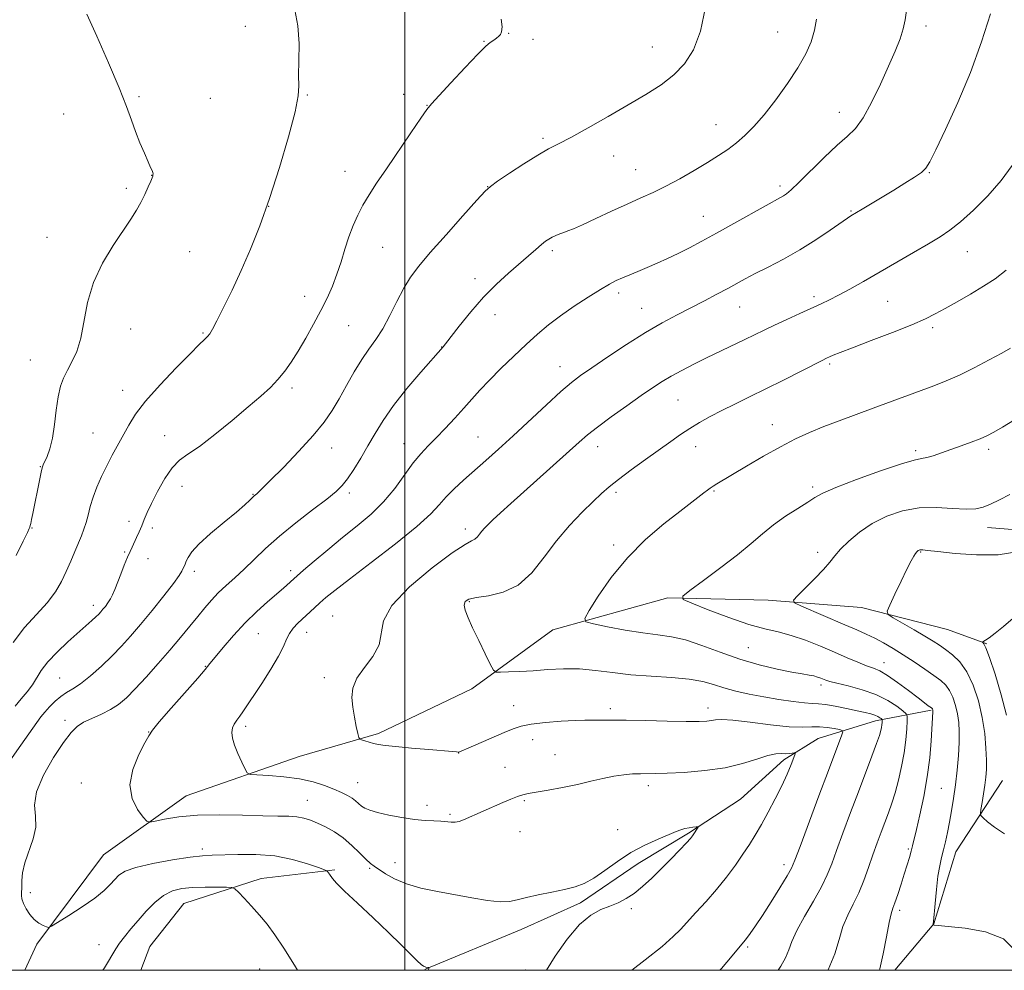
# Model space of a CAD drawing. Extents: x 2152300 to 2155200, y 364800 to 367700.
# Drawn here: x 2153895 to 2154163, y 365000 to 365259 of the extents above; entities that cross this region are included whole.
import ezdxf

# ---------------------------------------------------------------- set-up
doc = ezdxf.new("R2010")
doc.units = 0
doc.header["$MEASUREMENT"] = 0
for name, color, linetype, lineweight in [('32000', 7, 'Continuous', 0), ('DTM HARD BREAKLINE', 7, 'Continuous', 0), ('DTM SPOT ELEVATION', 2, 'Continuous', 13), ('INDEX CONTOUR', 41, 'Continuous', 13), ('INTERMEDIATE CONTOUR', 44, 'Continuous', 0)]:
    doc.layers.add(name, color=color, linetype=linetype, lineweight=lineweight)

msp = doc.modelspace()

# ---------------------------------------------------------------- linework, layer by layer
at = {"layer": '32000', "flags": 128}
for points in [[(2152500, 365000), (2155000, 365000), (2155000, 367500), (2152500, 367500), (2152500, 365000)], [(2154000, 365000), (2154000, 367500)]]:
    msp.add_lwpolyline(points, dxfattribs=at)
at = {"layer": 'DTM HARD BREAKLINE'}
for points in [[(2154158.5, 365120.48, 1081.39), (2154176.56, 365118.96, 1080.22), (2154199.03, 365121.81, 1078.64), (2154223.46, 365129.06, 1076.89), (2154272.34, 365149.41, 1072.71), (2154302.66, 365164.45, 1070.7), (2154332.97, 365177.53, 1068.75), (2154351.54, 365185.77, 1068.53), (2154374.56, 365207.67, 1068.96), (2154392.67, 365222.26, 1067.05), (2154420.05, 365234.37, 1064.46), (2154438.61, 365238.22, 1063.62), (2154460.58, 365240.59, 1061.61), (2154482.59, 365251.26, 1059.49), (2154507.53, 365266.81, 1057.27), (2154530.51, 365276.99, 1055.68), (2154557.38, 365283.25, 1053.94), (2154577.9, 365287.58, 1052.14), (2154617.96, 365296.73, 1049.87), (2154643.87, 365306.9, 1048.7), (2154662.44, 365314.16, 1047.12)], [(2153896.679, 365000, 1096.8), (2153899.86, 365007.1, 1096.25), (2153918, 365031.45, 1094.88), (2153940.51, 365047.49, 1093.24), (2153971.3, 365058.14, 1090.96), (2153992.8, 365064.41, 1089.69), (2154018.22, 365076.54, 1088.53), (2154040.24, 365092.58, 1086.63), (2154071.51, 365101.27, 1084.19), (2154098.85, 365100.69, 1082.5), (2154124.23, 365098.66, 1080.49), (2154147.64, 365092.73, 1078.75), (2154158.37, 365088.79, 1077.9)], [(2154005.131, 365000, 1096.087), (2154005.78, 365000.42, 1096.04), (2154031.68, 365011.08, 1094.61), (2154047.82, 365018.35, 1094.3), (2154063.47, 365029.04, 1094.51), (2154077.17, 365037.3, 1094.19), (2154091.36, 365046.53, 1093.19), (2154103.11, 365057.23, 1092.44), (2154112.4, 365063.06, 1091.18), (2154128.04, 365067.89, 1088.53), (2154143.18, 365070.77, 1084.14)], [(2154133.26, 365000, 1083.396), (2154143.95, 365012.67, 1081.97), (2154149.87, 365032.18, 1081.23), (2154162.62, 365051.67, 1078.85)], [(2153928.19, 365000, 1099.237), (2153930.61, 365006.52, 1099.16), (2153939.93, 365018.2, 1099.06), (2153960.94, 365024.97, 1097.42), (2153980.96, 365027.35, 1095.83)]]:
    msp.add_polyline3d(points, dxfattribs=at)
at = {"layer": 'DTM SPOT ELEVATION'}
for p in [(2153956.59, 365256.76, 1102.46), (2154141.8, 365256.87, 1093.54), (2154028.23, 365254.81, 1099.96), (2154101.46, 365255.23, 1096.88), (2154021.56, 365252.72, 1100.06), (2154034.87, 365253.24, 1099.73), (2154067.36, 365251.14, 1098.76), (2153927.71, 365237.65, 1103.84), (2153973.52, 365238.09, 1101.91), (2153999.68, 365238.22, 1100.57), (2153947.14, 365237.18, 1103.32), (2154006.02, 365235.29, 1100.04), (2153907.22, 365232.9, 1104.71), (2154118.19, 365233.37, 1094.68), (2154084.67, 365230.03, 1096.77), (2154037.57, 365226.33, 1098.27), (2154056.85, 365221.52, 1097.27), (2153931.14, 365216.21, 1104.02), (2153983.75, 365217.35, 1100.69), (2154062.78, 365217.74, 1096.83), (2154142.66, 365217, 1091.9), (2154102.1, 365213.36, 1094.37), (2153924.28, 365212.69, 1104.27), (2154022.55, 365213.18, 1098.03), (2153962.94, 365207.83, 1102), (2154121.4, 365206.53, 1092.13), (2154081.21, 365205.07, 1094.8), (2153902.68, 365199.36, 1104.73), (2153941.46, 365195.47, 1103.12), (2153994.01, 365196.62, 1099.14), (2154040.1, 365195.71, 1095.69), (2154153.05, 365195.47, 1089.17), (2154019.13, 365188.15, 1096.49), (2154058.19, 365184.24, 1093.62), (2153972.74, 365183.36, 1100.63), (2154111.29, 365183.22, 1090.36), (2154131.32, 365181.95, 1089.07), (2154064.4, 365180.03, 1092.84), (2154091.06, 365180.38, 1091.18), (2154024.53, 365178.36, 1095.36), (2153925.46, 365174.41, 1103.22), (2153945.11, 365173.36, 1102.15), (2153984.72, 365175.37, 1099.11), (2154143.62, 365174.84, 1087.68), (2154010.07, 365169.53, 1096.03), (2153898.17, 365166.02, 1104.85), (2154042.25, 365164.15, 1092.73), (2154115.61, 365164.89, 1087.74), (2153923.22, 365157.75, 1102.65), (2153969.31, 365158.41, 1099.64), (2154074.3, 365155.1, 1089.03), (2154100.01, 365148.42, 1086.71), (2153915.15, 365146.12, 1102.87), (2153934.68, 365145.41, 1100.86), (2154019.93, 365145.04, 1092.94), (2153980.12, 365142.04, 1097.32), (2153999.79, 365143.27, 1094.73), (2154052.47, 365142.41, 1089.36), (2154079.08, 365142.46, 1087.34), (2154138.94, 365141.35, 1084.33), (2154158.87, 365141.67, 1083.62), (2153900.84, 365137.02, 1104.07), (2153939.42, 365131.68, 1099.14), (2154084.12, 365130.34, 1085.85), (2154110.96, 365131.5, 1084.35), (2153958.73, 365129.45, 1098.08), (2153984.88, 365129.81, 1095.64), (2154057.49, 365130.02, 1087.66), (2153898.55, 365120.31, 1103.93), (2153924.98, 365122.08, 1100.49), (2153931.28, 365120.33, 1099.64), (2154016.48, 365120.04, 1090.44), (2154056.81, 365115.7, 1086.41), (2153923.83, 365113.75, 1100.16), (2153930.13, 365111.99, 1099.28), (2154112.33, 365113.67, 1082.47), (2154140.36, 365113.78, 1079.89), (2153942.75, 365108.56, 1097.59), (2153968.97, 365108.68, 1094.45), (2153915.27, 365099.25, 1100.51), (2154017.52, 365100.24, 1087.83), (2153980.38, 365096.37, 1090.95), (2153960.18, 365091.61, 1093.06), (2153973.28, 365091.89, 1091.29), (2154093.49, 365087.73, 1084.99), (2153945.78, 365082.71, 1094.08), (2154130.38, 365083.68, 1083.29), (2153906.07, 365079.52, 1098.95), (2153978.09, 365079.61, 1090.32), (2154113.17, 365077.61, 1086.43), (2154029.58, 365071.96, 1089.14), (2154055.92, 365071.2, 1089.58), (2154082.44, 365071.31, 1089.47), (2153907.56, 365068.01, 1096.43), (2153956.71, 365066.39, 1091.63), (2153930.28, 365064.79, 1094.03), (2154034.81, 365062.72, 1090.76), (2154014.66, 365059.12, 1090.02), (2154040.87, 365058.63, 1091.19), (2154027.22, 365055.18, 1091.33), (2153912.04, 365050.95, 1094.45), (2153987.19, 365051.06, 1091.16), (2154066.26, 365050.24, 1092.45), (2154145.97, 365049.51, 1082.98), (2153973.47, 365046.2, 1093.18), (2154006.04, 365044.91, 1091.46), (2154032.48, 365046.12, 1092.15), (2154012.33, 365042.38, 1091.78), (2154031.29, 365037.75, 1092.74), (2154057.92, 365038.24, 1093.22), (2153944.91, 365032.99, 1095.61), (2154136.99, 365033.02, 1084.22), (2153997.34, 365029.32, 1093.44), (2154103.16, 365028.73, 1090.49), (2153990.42, 365027.74, 1094.18), (2153898.09, 365021.11, 1095.67), (2154061.61, 365016.76, 1093.8), (2154134.62, 365016.3, 1083.63), (2153916.79, 365006.99, 1097.35), (2154093.31, 365006.31, 1089.77), (2153960.52, 365000.33, 1098.84), (2154032.76, 365000.06, 1094.63)]:
    msp.add_point(p, dxfattribs=at)
at = {"layer": 'INDEX CONTOUR'}
for points in [[(2153894.029, 365071.886, 1100), (2153895.666, 365073.808, 1100), (2153897.287, 365075.734, 1100), (2153898.715, 365077.641, 1100), (2153901.114, 365081.56, 1100), (2153902.871, 365083.874, 1100), (2153905.424, 365086.558, 1100), (2153908.375, 365089.33, 1100), (2153914.868, 365095.14, 1100), (2153915.96, 365096.148, 1100), (2153916.726, 365096.899, 1100), (2153917.315, 365097.533, 1100), (2153917.88, 365098.195, 1100), (2153918.533, 365098.998, 1100), (2153919.233, 365099.941, 1100), (2153919.9, 365100.996, 1100), (2153920.487, 365102.163, 1100), (2153921.079, 365103.577, 1100), (2153922.707, 365107.718, 1100), (2153923.689, 365110.173, 1100), (2153924.576, 365112.338, 1100), (2153925.248, 365113.906, 1100), (2153925.792, 365115.098, 1100), (2153927.013, 365117.681, 1100), (2153927.747, 365119.284, 1100), (2153928.465, 365120.937, 1100), (2153929.137, 365122.582, 1100), (2153929.937, 365124.481, 1100), (2153931.091, 365126.979, 1100), (2153932.744, 365130.242, 1100), (2153934.72, 365133.725, 1100), (2153936.757, 365136.703, 1100), (2153938.727, 365138.718, 1100), (2153941.007, 365140.363, 1100), (2153944.104, 365142.502, 1100), (2153948.302, 365145.724, 1100), (2153953.003, 365149.548, 1100), (2153957.387, 365153.219, 1100), (2153960.823, 365156.172, 1100), (2153963.426, 365158.557, 1100), (2153965.5, 365160.712, 1100), (2153967.327, 365162.945, 1100), (2153969.092, 365165.457, 1100), (2153970.962, 365168.422, 1100), (2153973.041, 365171.927, 1100), (2153975.183, 365175.714, 1100), (2153977.185, 365179.44, 1100), (2153978.887, 365182.854, 1100), (2153980.317, 365186.075, 1100), (2153981.551, 365189.318, 1100), (2153982.662, 365192.727, 1100), (2153983.718, 365196.186, 1100), (2153984.787, 365199.508, 1100), (2153985.931, 365202.558, 1100), (2153987.197, 365205.394, 1100), (2153988.625, 365208.124, 1100), (2153990.284, 365210.902, 1100), (2153992.341, 365214.068, 1100), (2153994.987, 365218.008, 1100), (2154001.614, 365227.814, 1100), (2154004.324, 365231.793, 1100), (2154005.969, 365234.125, 1100), (2154007.27, 365235.71, 1100), (2154012.511, 365241.388, 1100), (2154016.402, 365245.576, 1100), (2154019.85, 365249.207, 1100), (2154022.057, 365251.384, 1100), (2154023.254, 365252.4, 1100), (2154024.491, 365253.211, 1100), (2154025.023, 365253.601, 1100), (2154025.53, 365254.014, 1100), (2154025.997, 365254.501, 1100), (2154026.338, 365255.289, 1100), (2154026.445, 365256.654, 1100), (2154026.256, 365258.744, 1100)], [(2154085.716, 365000, 1090), (2154086.172, 365000.49, 1090), (2154087.594, 365002.17, 1090), (2154092.264, 365007.767, 1090), (2154092.973, 365008.678, 1090), (2154093.979, 365010.051, 1090), (2154095.392, 365012.086, 1090), (2154097.284, 365014.942, 1090), (2154099.632, 365018.616, 1090), (2154102.032, 365022.457, 1090), (2154103.981, 365025.651, 1090), (2154105.181, 365027.771, 1090), (2154106.131, 365029.943, 1090), (2154107.532, 365033.678, 1090), (2154112.651, 365047.434, 1090), (2154115.241, 365054.357, 1090), (2154118.898, 365064.003, 1090), (2154119.184, 365064.862, 1090), (2154119.013, 365065.238, 1090), (2154118.235, 365065.455, 1090), (2154116.781, 365065.755, 1090), (2154114.875, 365066.066, 1090), (2154112.821, 365066.235, 1090), (2154110.764, 365066.182, 1090), (2154108.228, 365066.098, 1090), (2154104.583, 365066.247, 1090), (2154099.514, 365066.796, 1090), (2154093.975, 365067.514, 1090), (2154089.237, 365068.079, 1090), (2154086.233, 365068.25, 1090), (2154084.546, 365068.132, 1090), (2154083.422, 365067.913, 1090), (2154082.132, 365067.752, 1090), (2154080.047, 365067.679, 1090), (2154076.566, 365067.694, 1090), (2154071.401, 365067.787, 1090), (2154065.523, 365067.909, 1090), (2154060.215, 365068.002, 1090), (2154056.456, 365068.026, 1090), (2154052.303, 365068, 1090), (2154050.812, 365068.023, 1090), (2154048.998, 365068.029, 1090), (2154046.329, 365067.95, 1090), (2154042.517, 365067.734, 1090), (2154038.239, 365067.394, 1090), (2154034.414, 365066.962, 1090), (2154031.67, 365066.439, 1090), (2154029.472, 365065.717, 1090), (2154026.995, 365064.658, 1090), (2154017.226, 365060.395, 1090), (2154015.555, 365059.685, 1090), (2154014.834, 365059.417, 1090), (2154014.528, 365059.378, 1090), (2154014.093, 365059.399, 1090), (2154012.955, 365059.485, 1090), (2154006.522, 365060.025, 1090), (2154001.814, 365060.439, 1090), (2153997.571, 365060.836, 1090), (2153994.675, 365061.151, 1090), (2153992.847, 365061.423, 1090), (2153991.523, 365061.709, 1090), (2153990.259, 365062.049, 1090), (2153989.103, 365062.392, 1090), (2153988.229, 365062.665, 1090), (2153987.74, 365062.872, 1090), (2153987.479, 365063.317, 1090), (2153987.22, 365064.381, 1090), (2153986.801, 365066.316, 1090), (2153986.296, 365068.851, 1090), (2153985.844, 365071.583, 1090), (2153985.61, 365074.204, 1090), (2153985.881, 365076.776, 1090), (2153986.975, 365079.453, 1090), (2153989.011, 365082.349, 1090), (2153991.307, 365085.398, 1090), (2153992.982, 365088.492, 1090), (2153994.195, 365095.061, 1090), (2153996.441, 365099.247, 1090), (2154001.281, 365104.319, 1090), (2154007.403, 365109.443, 1090), (2154012.922, 365113.538, 1090), (2154016.4, 365115.836, 1090), (2154018.185, 365116.821, 1090), (2154019.072, 365117.291, 1090), (2154019.735, 365117.889, 1090), (2154020.346, 365118.651, 1090), (2154020.955, 365119.459, 1090), (2154021.638, 365120.253, 1090), (2154022.578, 365121.202, 1090), (2154023.985, 365122.533, 1090), (2154026.04, 365124.44, 1090), (2154028.819, 365126.982, 1090), (2154032.366, 365130.186, 1090), (2154047.441, 365143.647, 1090), (2154049.733, 365145.616, 1090), (2154052.444, 365147.751, 1090), (2154056.161, 365150.5, 1090), (2154060.377, 365153.529, 1090), (2154064.317, 365156.313, 1090), (2154067.416, 365158.46, 1090), (2154069.968, 365160.133, 1090), (2154072.48, 365161.628, 1090), (2154075.357, 365163.189, 1090), (2154078.6, 365164.845, 1090), (2154082.108, 365166.569, 1090), (2154092.506, 365171.557, 1090), (2154097.741, 365174.135, 1090), (2154100.539, 365175.485, 1090), (2154103.883, 365177.047, 1090), (2154107.423, 365178.667, 1090), (2154113.223, 365181.279, 1090), (2154115.486, 365182.34, 1090), (2154117.951, 365183.597, 1090), (2154121.033, 365185.282, 1090), (2154124.756, 365187.391, 1090), (2154138.411, 365195.255, 1090), (2154142.483, 365197.62, 1090), (2154145.627, 365199.496, 1090), (2154148.304, 365201.298, 1090), (2154151.176, 365203.585, 1090), (2154154.705, 365206.766, 1090), (2154158.562, 365210.627, 1090), (2154162.22, 365214.801, 1090), (2154165.256, 365218.941, 1090)], [(2154163.101, 365037.161, 1080), (2154160.427, 365038.915, 1080), (2154158.54, 365040.385, 1080), (2154157.344, 365041.443, 1080), (2154156.731, 365042.067, 1080), (2154156.567, 365042.658, 1080), (2154156.714, 365043.723, 1080), (2154157.036, 365045.602, 1080), (2154157.43, 365047.984, 1080), (2154157.798, 365050.392, 1080), (2154158.059, 365052.501, 1080), (2154158.196, 365054.603, 1080), (2154158.21, 365057.14, 1080), (2154158.086, 365060.444, 1080), (2154157.74, 365064.391, 1080), (2154157.076, 365068.748, 1080), (2154156.021, 365073.251, 1080), (2154154.607, 365077.528, 1080), (2154152.89, 365081.171, 1080), (2154150.95, 365083.888, 1080), (2154148.954, 365085.828, 1080), (2154147.095, 365087.252, 1080), (2154145.46, 365088.416, 1080), (2154143.733, 365089.562, 1080), (2154141.498, 365090.93, 1080), (2154138.528, 365092.652, 1080), (2154135.389, 365094.432, 1080), (2154132.833, 365095.864, 1080), (2154131.459, 365096.743, 1080), (2154131.222, 365097.64, 1080), (2154131.919, 365099.326, 1080), (2154133.311, 365102.285, 1080), (2154135.012, 365105.866, 1080), (2154136.6, 365109.133, 1080), (2154137.744, 365111.36, 1080), (2154138.484, 365112.669, 1080), (2154138.95, 365113.388, 1080), (2154139.259, 365113.807, 1080), (2154139.481, 365114.046, 1080), (2154139.672, 365114.184, 1080), (2154139.88, 365114.287, 1080), (2154140.13, 365114.358, 1080), (2154140.437, 365114.39, 1080), (2154140.936, 365114.364, 1080), (2154142.223, 365114.22, 1080), (2154145.012, 365113.893, 1080), (2154149.716, 365113.384, 1080), (2154155.555, 365112.98, 1080), (2154161.452, 365113.036, 1080), (2154166.501, 365113.781, 1080)]]:
    msp.add_polyline3d(points, dxfattribs=at)
at = {"layer": 'INTERMEDIATE CONTOUR'}
for points in [[(2154038.537, 365000, 1094), (2154040.894, 365003.802, 1094), (2154044.19, 365008.477, 1094), (2154047.563, 365012.454, 1094), (2154050.621, 365015.026, 1094), (2154053.338, 365016.505, 1094), (2154055.78, 365017.458, 1094), (2154058.023, 365018.382, 1094), (2154060.179, 365019.49, 1094), (2154062.37, 365020.928, 1094), (2154064.694, 365022.797, 1094), (2154067.153, 365025.04, 1094), (2154069.726, 365027.559, 1094), (2154072.341, 365030.216, 1094), (2154074.734, 365032.702, 1094), (2154076.592, 365034.671, 1094), (2154077.705, 365035.888, 1094), (2154078.279, 365036.579, 1094), (2154078.625, 365037.077, 1094), (2154079.639, 365038.688, 1094), (2154079.775, 365038.943, 1094), (2154079.666, 365039.023, 1094), (2154079.218, 365038.997, 1094), (2154078.386, 365038.918, 1094), (2154077.315, 365038.781, 1094), (2154076.197, 365038.565, 1094), (2154075.125, 365038.237, 1094), (2154073.796, 365037.712, 1094), (2154068.896, 365035.68, 1094), (2154065.331, 365034.06, 1094), (2154061.521, 365032.011, 1094), (2154057.827, 365029.589, 1094), (2154054.415, 365027.13, 1094), (2154051.403, 365025.043, 1094), (2154048.817, 365023.62, 1094), (2154046.314, 365022.697, 1094), (2154043.457, 365021.996, 1094), (2154039.983, 365021.291, 1094), (2154036.318, 365020.561, 1094), (2154033.06, 365019.838, 1094), (2154030.592, 365019.175, 1094), (2154028.434, 365018.713, 1094), (2154025.894, 365018.613, 1094), (2154022.449, 365018.979, 1094), (2154018.25, 365019.685, 1094), (2154008.907, 365021.428, 1094), (2154004.399, 365022.383, 1094), (2154000.418, 365023.516, 1094), (2153997.212, 365024.871, 1094), (2153994.757, 365026.265, 1094), (2153991.703, 365028.301, 1094), (2153990.64, 365029.091, 1094), (2153989.402, 365030.214, 1094), (2153987.703, 365031.932, 1094), (2153985.607, 365033.991, 1094), (2153983.27, 365036.01, 1094), (2153980.842, 365037.684, 1094), (2153978.463, 365039.003, 1094), (2153976.266, 365040.034, 1094), (2153974.334, 365040.831, 1094), (2153972.523, 365041.404, 1094), (2153970.635, 365041.748, 1094), (2153968.429, 365041.883, 1094), (2153965.496, 365041.918, 1094), (2153961.383, 365041.984, 1094), (2153955.865, 365042.156, 1094), (2153949.631, 365042.292, 1094), (2153943.599, 365042.194, 1094), (2153938.544, 365041.738, 1094), (2153934.673, 365041.098, 1094), (2153932.052, 365040.521, 1094), (2153930.617, 365040.254, 1094), (2153929.784, 365040.547, 1094), (2153928.837, 365041.658, 1094), (2153927.323, 365043.763, 1094), (2153925.831, 365046.761, 1094), (2153925.21, 365050.474, 1094), (2153926.023, 365054.642, 1094), (2153927.684, 365058.659, 1094), (2153929.319, 365061.834, 1094), (2153930.345, 365063.781, 1094), (2153931.349, 365065.323, 1094), (2153933.208, 365067.592, 1094), (2153936.464, 365071.324, 1094), (2153943.678, 365079.488, 1094), (2153945.721, 365081.855, 1094), (2153946.999, 365083.416, 1094), (2153948.39, 365085.156, 1094), (2153950.565, 365087.81, 1094), (2153953.396, 365091.104, 1094), (2153956.548, 365094.512, 1094), (2153959.708, 365097.59, 1094), (2153962.635, 365100.214, 1094), (2153966.96, 365103.943, 1094), (2153970.73, 365107.318, 1094), (2153972.44, 365108.799, 1094), (2153975.312, 365111.26, 1094), (2153979.025, 365114.388, 1094), (2153983.085, 365117.715, 1094), (2153987.064, 365120.893, 1094), (2153990.806, 365124.039, 1094), (2153994.22, 365127.391, 1094), (2153997.24, 365131.072, 1094), (2154002.228, 365137.998, 1094), (2154004.322, 365140.514, 1094), (2154006.354, 365142.621, 1094), (2154008.532, 365144.788, 1094), (2154010.988, 365147.357, 1094), (2154013.564, 365150.16, 1094), (2154016.023, 365152.898, 1094), (2154018.231, 365155.377, 1094), (2154020.44, 365157.807, 1094), (2154023.003, 365160.499, 1094), (2154026.149, 365163.654, 1094), (2154029.613, 365167.019, 1094), (2154033.008, 365170.229, 1094), (2154036.071, 365173.018, 1094), (2154039.049, 365175.533, 1094), (2154042.312, 365178.02, 1094), (2154046.073, 365180.631, 1094), (2154049.914, 365183.137, 1094), (2154053.256, 365185.213, 1094), (2154055.698, 365186.636, 1094), (2154057.534, 365187.587, 1094), (2154059.234, 365188.353, 1094), (2154061.183, 365189.171, 1094), (2154063.424, 365190.097, 1094), (2154065.916, 365191.141, 1094), (2154068.613, 365192.311, 1094), (2154071.459, 365193.599, 1094), (2154074.398, 365194.993, 1094), (2154077.428, 365196.512, 1094), (2154080.79, 365198.286, 1094), (2154084.786, 365200.473, 1094), (2154089.518, 365203.121, 1094), (2154098.269, 365208.055, 1094), (2154102.153, 365210.206, 1094), (2154102.983, 365210.68, 1094), (2154103.809, 365211.236, 1094), (2154105.073, 365212.292, 1094), (2154107.191, 365214.286, 1094), (2154114.104, 365221.094, 1094), (2154117.608, 365224.407, 1094), (2154120.348, 365226.821, 1094), (2154122.559, 365228.982, 1094), (2154124.67, 365231.844, 1094), (2154126.996, 365236.053, 1094), (2154129.388, 365241.039, 1094), (2154131.585, 365245.927, 1094), (2154133.37, 365250.019, 1094), (2154134.707, 365253.333, 1094), (2154135.611, 365256.065, 1094), (2154136.14, 365258.512, 1094), (2154137.108, 365265.453, 1094)], [(2153892.581, 365056.994, 1098), (2153895.568, 365061.24, 1098), (2153899.872, 365067.393, 1098), (2153901.018, 365068.938, 1098), (2153902.062, 365070.199, 1098), (2153903.373, 365071.649, 1098), (2153904.893, 365073.174, 1098), (2153906.463, 365074.516, 1098), (2153907.991, 365075.53, 1098), (2153909.675, 365076.535, 1098), (2153911.782, 365077.964, 1098), (2153914.472, 365080.119, 1098), (2153917.466, 365082.759, 1098), (2153920.376, 365085.513, 1098), (2153922.941, 365088.131, 1098), (2153925.399, 365090.855, 1098), (2153928.116, 365094.055, 1098), (2153931.294, 365097.911, 1098), (2153934.483, 365101.871, 1098), (2153937.072, 365105.199, 1098), (2153938.618, 365107.354, 1098), (2153939.354, 365108.572, 1098), (2153940.232, 365110.514, 1098), (2153940.564, 365111.287, 1098), (2153941.039, 365112.325, 1098), (2153942.036, 365113.811, 1098), (2153944.008, 365115.943, 1098), (2153947.184, 365118.787, 1098), (2153950.886, 365121.883, 1098), (2153954.218, 365124.638, 1098), (2153956.488, 365126.593, 1098), (2153957.832, 365127.833, 1098), (2153959.062, 365129.031, 1098), (2153959.714, 365129.601, 1098), (2153960.18, 365130.032, 1098), (2153961.241, 365131.071, 1098), (2153963.411, 365133.233, 1098), (2153966.956, 365136.807, 1098), (2153971.172, 365141.17, 1098), (2153975.109, 365145.472, 1098), (2153978.055, 365149.083, 1098), (2153980.247, 365152.26, 1098), (2153982.16, 365155.48, 1098), (2153984.17, 365159.07, 1098), (2153986.259, 365162.765, 1098), (2153988.313, 365166.151, 1098), (2153990.249, 365168.97, 1098), (2153992.111, 365171.58, 1098), (2153993.977, 365174.498, 1098), (2153995.898, 365178.061, 1098), (2153997.832, 365181.908, 1098), (2153999.71, 365185.5, 1098), (2154001.56, 365188.516, 1098), (2154003.799, 365191.501, 1098), (2154006.94, 365195.215, 1098), (2154011.228, 365200.09, 1098), (2154015.815, 365205.243, 1098), (2154019.587, 365209.45, 1098), (2154021.814, 365211.881, 1098), (2154023.3, 365213.237, 1098), (2154025.236, 365214.607, 1098), (2154028.461, 365216.784, 1098), (2154032.406, 365219.389, 1098), (2154036.148, 365221.748, 1098), (2154039.07, 365223.409, 1098), (2154041.772, 365224.794, 1098), (2154045.156, 365226.547, 1098), (2154049.844, 365229.123, 1098), (2154055.321, 365232.226, 1098), (2154060.791, 365235.373, 1098), (2154065.602, 365238.202, 1098), (2154069.699, 365240.837, 1098), (2154073.171, 365243.523, 1098), (2154076.097, 365246.547, 1098), (2154078.501, 365250.361, 1098), (2154080.393, 365255.457, 1098), (2154081.793, 365261.997, 1098)], [(2153893.43, 365089.199, 1102), (2153896.582, 365093.239, 1102), (2153899.84, 365096.775, 1102), (2153902.741, 365099.951, 1102), (2153904.943, 365102.899, 1102), (2153906.577, 365105.716, 1102), (2153907.901, 365108.488, 1102), (2153909.119, 365111.26, 1102), (2153910.24, 365113.906, 1102), (2153912.038, 365118.213, 1102), (2153912.716, 365119.962, 1102), (2153913.301, 365121.758, 1102), (2153913.844, 365123.809, 1102), (2153914.447, 365126.131, 1102), (2153915.219, 365128.694, 1102), (2153916.244, 365131.455, 1102), (2153917.489, 365134.337, 1102), (2153918.896, 365137.254, 1102), (2153920.402, 365140.13, 1102), (2153924.888, 365148.305, 1102), (2153926.744, 365151.241, 1102), (2153929.504, 365154.833, 1102), (2153933.43, 365159.257, 1102), (2153937.786, 365163.839, 1102), (2153941.588, 365167.696, 1102), (2153944.091, 365170.177, 1102), (2153945.516, 365171.568, 1102), (2153946.326, 365172.387, 1102), (2153946.955, 365173.155, 1102), (2153947.718, 365174.398, 1102), (2153948.905, 365176.646, 1102), (2153950.716, 365180.267, 1102), (2153952.991, 365184.988, 1102), (2153955.482, 365190.378, 1102), (2153957.995, 365196.14, 1102), (2153960.542, 365202.52, 1102), (2153963.188, 365209.896, 1102), (2153965.917, 365218.342, 1102), (2153968.387, 365226.703, 1102), (2153970.172, 365233.517, 1102), (2153970.995, 365237.816, 1102), (2153971.159, 365240.611, 1102), (2153971.115, 365243.411, 1102), (2153971.192, 365247.351, 1102), (2153971.22, 365252.087, 1102), (2153970.906, 365256.912, 1102), (2153970.059, 365261.224, 1102)], [(2153894.296, 365112.851, 1104), (2153896.219, 365116.754, 1104), (2153897.326, 365119.065, 1104), (2153897.805, 365120.125, 1104), (2153897.969, 365120.566, 1104), (2153898.087, 365120.951, 1104), (2153898.245, 365121.565, 1104), (2153898.481, 365122.624, 1104), (2153898.822, 365124.277, 1104), (2153900.712, 365133.689, 1104), (2153901.103, 365135.521, 1104), (2153901.386, 365136.676, 1104), (2153901.664, 365137.48, 1104), (2153902.699, 365139.794, 1104), (2153903.44, 365141.88, 1104), (2153904.142, 365144.763, 1104), (2153904.694, 365148.437, 1104), (2153905.172, 365152.4, 1104), (2153905.686, 365156.02, 1104), (2153906.336, 365158.842, 1104), (2153907.167, 365161.098, 1104), (2153908.209, 365163.195, 1104), (2153909.453, 365165.516, 1104), (2153910.736, 365168.346, 1104), (2153911.858, 365171.951, 1104), (2153913.716, 365181.654, 1104), (2153915.293, 365187.072, 1104), (2153917.753, 365192.354, 1104), (2153920.659, 365197.174, 1104), (2153925.469, 365204.307, 1104), (2153926.993, 365206.718, 1104), (2153928.201, 365208.864, 1104), (2153929.281, 365211.037, 1104), (2153930.2, 365213.058, 1104), (2153930.874, 365214.628, 1104), (2153931.252, 365215.545, 1104), (2153931.411, 365215.975, 1104), (2153931.464, 365216.178, 1104), (2153931.499, 365216.376, 1104), (2153931.502, 365216.638, 1104), (2153931.434, 365216.993, 1104), (2153931.248, 365217.507, 1104), (2153930.861, 365218.399, 1104), (2153930.178, 365219.922, 1104), (2153929.156, 365222.235, 1104), (2153927.944, 365225.088, 1104), (2153926.739, 365228.136, 1104), (2153925.632, 365231.219, 1104), (2153924.293, 365234.916, 1104), (2153922.286, 365239.99, 1104), (2153919.383, 365246.796, 1104), (2153916.179, 365254.047, 1104), (2153913.48, 365260.045, 1104)], [(2154061.774, 365000, 1092), (2154065.394, 365002.816, 1092), (2154069.971, 365006.514, 1092), (2154073.004, 365009.154, 1092), (2154075.003, 365011.137, 1092), (2154079.208, 365015.689, 1092), (2154081.975, 365018.722, 1092), (2154084.832, 365022.017, 1092), (2154087.509, 365025.37, 1092), (2154089.912, 365028.614, 1092), (2154091.99, 365031.59, 1092), (2154093.737, 365034.226, 1092), (2154095.33, 365036.788, 1092), (2154096.986, 365039.628, 1092), (2154098.853, 365042.979, 1092), (2154100.786, 365046.616, 1092), (2154102.567, 365050.191, 1092), (2154104.015, 365053.389, 1092), (2154105.096, 365056.003, 1092), (2154105.815, 365057.855, 1092), (2154106.179, 365058.844, 1092), (2154106.21, 365059.187, 1092), (2154105.936, 365059.175, 1092), (2154105.387, 365059.065, 1092), (2154104.603, 365058.956, 1092), (2154103.631, 365058.912, 1092), (2154102.469, 365058.943, 1092), (2154100.924, 365058.856, 1092), (2154098.757, 365058.407, 1092), (2154095.767, 365057.451, 1092), (2154091.898, 365056.232, 1092), (2154087.13, 365055.095, 1092), (2154081.595, 365054.307, 1092), (2154076.031, 365053.847, 1092), (2154071.326, 365053.612, 1092), (2154068.105, 365053.51, 1092), (2154064.075, 365053.461, 1092), (2154061.977, 365053.395, 1092), (2154059.551, 365053.21, 1092), (2154056.847, 365052.828, 1092), (2154053.89, 365052.203, 1092), (2154050.618, 365051.409, 1092), (2154046.946, 365050.548, 1092), (2154042.902, 365049.717, 1092), (2154038.965, 365048.988, 1092), (2154033.576, 365048.063, 1092), (2154032.104, 365047.748, 1092), (2154030.696, 365047.298, 1092), (2154028.87, 365046.577, 1092), (2154026.662, 365045.638, 1092), (2154015.961, 365040.969, 1092), (2154014.779, 365040.518, 1092), (2154013.727, 365040.293, 1092), (2154012.62, 365040.279, 1092), (2154009.813, 365040.534, 1092), (2154007.923, 365040.633, 1092), (2154005.574, 365040.769, 1092), (2154002.657, 365041.055, 1092), (2153999.183, 365041.568, 1092), (2153995.626, 365042.225, 1092), (2153992.579, 365042.906, 1092), (2153990.476, 365043.52, 1092), (2153989.137, 365044.095, 1092), (2153988.225, 365044.69, 1092), (2153987.44, 365045.349, 1092), (2153986.621, 365046.06, 1092), (2153985.642, 365046.799, 1092), (2153984.387, 365047.551, 1092), (2153982.771, 365048.354, 1092), (2153980.721, 365049.25, 1092), (2153978.166, 365050.253, 1092), (2153975.052, 365051.248, 1092), (2153971.334, 365052.085, 1092), (2153967.098, 365052.65, 1092), (2153962.983, 365052.982, 1092), (2153959.766, 365053.16, 1092), (2153957.972, 365053.3, 1092), (2153957.138, 365053.71, 1092), (2153956.544, 365054.743, 1092), (2153955.646, 365056.608, 1092), (2153954.577, 365058.949, 1092), (2153953.64, 365061.269, 1092), (2153953.081, 365063.173, 1092), (2153952.914, 365064.68, 1092), (2153953.098, 365065.912, 1092), (2153953.581, 365066.987, 1092), (2153954.275, 365068.009, 1092), (2153955.08, 365069.08, 1092), (2153955.958, 365070.337, 1092), (2153961.065, 365078.036, 1092), (2153963.561, 365081.889, 1092), (2153965.678, 365085.427, 1092), (2153967.011, 365088.109, 1092), (2153967.833, 365090.072, 1092), (2153968.587, 365091.623, 1092), (2153969.623, 365093.03, 1092), (2153970.921, 365094.387, 1092), (2153975.4, 365098.569, 1092), (2153976.921, 365099.962, 1092), (2153978.554, 365101.392, 1092), (2153980.955, 365103.345, 1092), (2153984.918, 365106.41, 1092), (2153990.834, 365110.901, 1092), (2153997.497, 365116.023, 1092), (2154003.3, 365120.706, 1092), (2154007.07, 365124.148, 1092), (2154009.374, 365126.645, 1092), (2154011.213, 365128.76, 1092), (2154013.399, 365130.962, 1092), (2154016.002, 365133.343, 1092), (2154022.031, 365138.658, 1092), (2154025.507, 365141.771, 1092), (2154029.499, 365145.413, 1092), (2154038.585, 365153.849, 1092), (2154042.483, 365157.414, 1092), (2154045.333, 365159.872, 1092), (2154047.817, 365161.771, 1092), (2154050.89, 365163.905, 1092), (2154055.222, 365166.837, 1092), (2154060.334, 365170.214, 1092), (2154065.466, 365173.451, 1092), (2154070.019, 365176.105, 1092), (2154074.062, 365178.28, 1092), (2154081.482, 365182.116, 1092), (2154084.891, 365183.909, 1092), (2154087.851, 365185.493, 1092), (2154092.595, 365188.066, 1092), (2154095.324, 365189.492, 1092), (2154098.862, 365191.291, 1092), (2154103.015, 365193.468, 1092), (2154107.447, 365195.977, 1092), (2154111.807, 365198.711, 1092), (2154115.688, 365201.319, 1092), (2154120.454, 365204.615, 1092), (2154121.35, 365205.205, 1092), (2154124.4, 365207.018, 1092), (2154133.039, 365212.237, 1092), (2154136.046, 365214.079, 1092), (2154138.606, 365215.704, 1092), (2154140.524, 365217.039, 1092), (2154141.752, 365218.18, 1092), (2154142.835, 365219.917, 1092), (2154144.465, 365223.212, 1092), (2154147.122, 365228.737, 1092), (2154150.449, 365236, 1092), (2154153.877, 365244.217, 1092), (2154156.912, 365252.577, 1092), (2154159.357, 365260.152, 1092)], [(2154006.355, 365000, 1096), (2154006.371, 365000.047, 1096), (2154006.516, 365000.428, 1096), (2154006.523, 365000.516, 1096), (2154006.501, 365000.704, 1096), (2154006.463, 365000.725, 1096), (2154005.759, 365000.864, 1096), (2154005.318, 365001.027, 1096), (2154005.041, 365001.147, 1096), (2154004.463, 365001.562, 1096), (2154003.374, 365002.555, 1096), (2153999.004, 365006.952, 1096), (2153995.571, 365010.306, 1096), (2153991.371, 365014.254, 1096), (2153987.092, 365018.224, 1096), (2153983.574, 365021.538, 1096), (2153981.431, 365023.702, 1096), (2153980.369, 365024.937, 1096), (2153979.502, 365026.19, 1096), (2153978.983, 365026.884, 1096), (2153978.784, 365027.064, 1096), (2153978.15, 365027.334, 1096), (2153976.539, 365027.926, 1096), (2153973.564, 365028.967, 1096), (2153969.46, 365030.163, 1096), (2153964.621, 365031.112, 1096), (2153959.473, 365031.526, 1096), (2153954.566, 365031.542, 1096), (2153947.553, 365031.301, 1096), (2153944.952, 365031.133, 1096), (2153941.605, 365030.739, 1096), (2153936.821, 365030.01, 1096), (2153931.482, 365029.04, 1096), (2153926.858, 365027.974, 1096), (2153923.893, 365026.921, 1096), (2153922.206, 365025.841, 1096), (2153921.088, 365024.661, 1096), (2153919.89, 365023.299, 1096), (2153918.211, 365021.662, 1096), (2153915.713, 365019.651, 1096), (2153912.264, 365017.266, 1096), (2153908.571, 365014.891, 1096), (2153905.55, 365013.014, 1096), (2153903.851, 365011.989, 1096), (2153903.057, 365011.677, 1096), (2153902.491, 365011.809, 1096), (2153901.615, 365012.178, 1096), (2153900.46, 365012.812, 1096), (2153899.199, 365013.796, 1096), (2153897.996, 365015.162, 1096), (2153896.97, 365016.716, 1096), (2153896.23, 365018.209, 1096), (2153895.843, 365019.434, 1096), (2153895.722, 365020.371, 1096), (2153895.734, 365021.035, 1096), (2153895.771, 365021.498, 1096), (2153895.797, 365022.02, 1096), (2153895.803, 365024.414, 1096), (2153895.994, 365026.538, 1096), (2153896.603, 365029.224, 1096), (2153898.919, 365035.719, 1096), (2153899.62, 365038.95, 1096), (2153899.503, 365041.896, 1096), (2153899.244, 365044.934, 1096), (2153899.765, 365048.579, 1096), (2153901.691, 365053.109, 1096), (2153904.448, 365057.859, 1096), (2153907.162, 365061.925, 1096), (2153909.195, 365064.643, 1096), (2153910.837, 365066.309, 1096), (2153912.607, 365067.454, 1096), (2153914.881, 365068.532, 1096), (2153917.448, 365069.669, 1096), (2153919.949, 365070.909, 1096), (2153922.143, 365072.328, 1096), (2153924.27, 365074.134, 1096), (2153926.687, 365076.567, 1096), (2153929.634, 365079.761, 1096), (2153932.882, 365083.412, 1096), (2153936.086, 365087.119, 1096), (2153938.964, 365090.538, 1096), (2153941.483, 365093.594, 1096), (2153943.671, 365096.277, 1096), (2153945.586, 365098.601, 1096), (2153947.389, 365100.682, 1096), (2153949.27, 365102.652, 1096), (2153951.382, 365104.644, 1096), (2153953.725, 365106.763, 1096), (2153956.262, 365109.107, 1096), (2153959.002, 365111.761, 1096), (2153962.138, 365114.753, 1096), (2153965.907, 365118.095, 1096), (2153970.376, 365121.721, 1096), (2153974.925, 365125.237, 1096), (2153978.757, 365128.168, 1096), (2153981.318, 365130.224, 1096), (2153983, 365131.854, 1096), (2153984.434, 365133.691, 1096), (2153986.118, 365136.214, 1096), (2153988.021, 365139.284, 1096), (2153989.978, 365142.613, 1096), (2153991.91, 365145.994, 1096), (2153994.107, 365149.59, 1096), (2153996.943, 365153.65, 1096), (2154000.589, 365158.246, 1096), (2154004.39, 365162.726, 1096), (2154010.423, 365169.599, 1096), (2154011.039, 365170.375, 1096), (2154014.803, 365175.213, 1096), (2154017.937, 365179.075, 1096), (2154021.43, 365183.054, 1096), (2154024.931, 365186.589, 1096), (2154028.24, 365189.611, 1096), (2154033.652, 365194.324, 1096), (2154035.625, 365196.062, 1096), (2154037.145, 365197.378, 1096), (2154038.272, 365198.288, 1096), (2154039.177, 365198.911, 1096), (2154040.058, 365199.393, 1096), (2154041.066, 365199.849, 1096), (2154042.164, 365200.29, 1096), (2154043.268, 365200.698, 1096), (2154044.389, 365201.1, 1096), (2154045.917, 365201.708, 1096), (2154048.342, 365202.776, 1096), (2154051.95, 365204.454, 1096), (2154056.235, 365206.466, 1096), (2154060.493, 365208.429, 1096), (2154064.201, 365210.072, 1096), (2154067.579, 365211.584, 1096), (2154071.029, 365213.265, 1096), (2154074.824, 365215.32, 1096), (2154078.712, 365217.565, 1096), (2154082.307, 365219.723, 1096), (2154085.332, 365221.593, 1096), (2154087.901, 365223.299, 1096), (2154090.231, 365225.044, 1096), (2154092.532, 365227.035, 1096), (2154094.982, 365229.508, 1096), (2154097.749, 365232.702, 1096), (2154100.901, 365236.725, 1096), (2154104.113, 365241.165, 1096), (2154106.953, 365245.478, 1096), (2154109.086, 365249.246, 1096), (2154110.551, 365252.569, 1096), (2154111.478, 365255.672, 1096), (2154112.003, 365258.74, 1096)], [(2154101.592, 365000, 1088), (2154102.316, 365001.106, 1088), (2154103.569, 365003.39, 1088), (2154104.444, 365005.525, 1088), (2154105.305, 365007.845, 1088), (2154106.627, 365010.792, 1088), (2154108.711, 365014.62, 1088), (2154111.148, 365018.833, 1088), (2154113.355, 365022.749, 1088), (2154114.919, 365025.933, 1088), (2154116.126, 365028.934, 1088), (2154117.432, 365032.548, 1088), (2154119.18, 365037.332, 1088), (2154121.244, 365042.884, 1088), (2154123.379, 365048.563, 1088), (2154127.054, 365058.238, 1088), (2154128.325, 365061.646, 1088), (2154129.1, 365063.864, 1088), (2154129.494, 365065.197, 1088), (2154129.67, 365066.063, 1088), (2154129.766, 365066.802, 1088), (2154129.821, 365067.43, 1088), (2154129.848, 365067.887, 1088), (2154129.852, 365068.142, 1088), (2154129.789, 365068.287, 1088), (2154129.603, 365068.446, 1088), (2154129.244, 365068.713, 1088), (2154128.679, 365069.059, 1088), (2154127.877, 365069.423, 1088), (2154126.783, 365069.763, 1088), (2154125.238, 365070.134, 1088), (2154123.057, 365070.61, 1088), (2154120.188, 365071.223, 1088), (2154117.105, 365071.845, 1088), (2154114.415, 365072.306, 1088), (2154112.502, 365072.498, 1088), (2154110.852, 365072.568, 1088), (2154108.731, 365072.717, 1088), (2154105.604, 365073.105, 1088), (2154101.747, 365073.696, 1088), (2154097.634, 365074.401, 1088), (2154093.682, 365075.154, 1088), (2154090.048, 365075.949, 1088), (2154086.827, 365076.8, 1088), (2154083.993, 365077.696, 1088), (2154081.044, 365078.543, 1088), (2154077.356, 365079.219, 1088), (2154072.527, 365079.659, 1088), (2154067.01, 365079.99, 1088), (2154061.48, 365080.393, 1088), (2154056.46, 365080.981, 1088), (2154051.876, 365081.591, 1088), (2154047.5, 365081.991, 1088), (2154043.167, 365082.02, 1088), (2154038.938, 365081.793, 1088), (2154034.928, 365081.494, 1088), (2154031.281, 365081.274, 1088), (2154028.231, 365081.14, 1088), (2154026.039, 365081.066, 1088), (2154024.818, 365081.113, 1088), (2154024.095, 365081.681, 1088), (2154023.25, 365083.259, 1088), (2154021.837, 365086.121, 1088), (2154020.094, 365089.686, 1088), (2154018.436, 365093.163, 1088), (2154017.207, 365095.916, 1088), (2154016.46, 365097.933, 1088), (2154016.188, 365099.355, 1088), (2154016.429, 365100.326, 1088), (2154017.433, 365100.976, 1088), (2154019.5, 365101.434, 1088), (2154022.776, 365101.896, 1088), (2154026.775, 365102.835, 1088), (2154030.856, 365104.793, 1088), (2154034.529, 365108.111, 1088), (2154037.917, 365112.337, 1088), (2154041.294, 365116.817, 1088), (2154044.827, 365120.984, 1088), (2154048.257, 365124.602, 1088), (2154051.214, 365127.518, 1088), (2154053.499, 365129.691, 1088), (2154055.59, 365131.526, 1088), (2154058.134, 365133.539, 1088), (2154061.564, 365136.091, 1088), (2154065.464, 365138.92, 1088), (2154072.323, 365143.847, 1088), (2154074.976, 365145.704, 1088), (2154077.492, 365147.361, 1088), (2154080.149, 365148.97, 1088), (2154083.051, 365150.592, 1088), (2154086.25, 365152.263, 1088), (2154089.807, 365154.027, 1088), (2154093.771, 365155.955, 1088), (2154098.196, 365158.128, 1088), (2154103.005, 365160.545, 1088), (2154113.507, 365165.899, 1088), (2154114.716, 365166.488, 1088), (2154115.527, 365166.854, 1088), (2154116.565, 365167.299, 1088), (2154118.446, 365168.058, 1088), (2154121.781, 365169.348, 1088), (2154126.863, 365171.276, 1088), (2154132.682, 365173.498, 1088), (2154137.913, 365175.567, 1088), (2154141.604, 365177.165, 1088), (2154144.307, 365178.516, 1088), (2154146.952, 365179.979, 1088), (2154150.232, 365181.819, 1088), (2154153.892, 365183.913, 1088), (2154157.44, 365186.043, 1088), (2154160.553, 365188.108, 1088), (2154163.582, 365190.467, 1088)], [(2154115.111, 365000, 1086), (2154115.161, 365000.091, 1086), (2154116.934, 365004.49, 1086), (2154118.124, 365008.401, 1086), (2154119.197, 365011.88, 1086), (2154120.513, 365015.012, 1086), (2154122.007, 365018.007, 1086), (2154123.511, 365021.104, 1086), (2154124.89, 365024.467, 1086), (2154126.151, 365027.971, 1086), (2154127.333, 365031.419, 1086), (2154128.471, 365034.642, 1086), (2154129.558, 365037.614, 1086), (2154131.532, 365042.868, 1086), (2154132.44, 365045.433, 1086), (2154133.348, 365048.316, 1086), (2154134.269, 365051.704, 1086), (2154135.125, 365055.413, 1086), (2154135.818, 365059.169, 1086), (2154136.277, 365062.694, 1086), (2154136.54, 365065.694, 1086), (2154136.673, 365067.877, 1086), (2154136.691, 365069.091, 1086), (2154136.387, 365069.782, 1086), (2154135.499, 365070.544, 1086), (2154133.821, 365071.814, 1086), (2154131.356, 365073.413, 1086), (2154128.162, 365075.008, 1086), (2154124.398, 365076.326, 1086), (2154120.634, 365077.336, 1086), (2154117.541, 365078.069, 1086), (2154115.6, 365078.564, 1086), (2154114.524, 365078.904, 1086), (2154113.129, 365079.48, 1086), (2154112.291, 365079.778, 1086), (2154111.279, 365080.052, 1086), (2154109.997, 365080.294, 1086), (2154108.126, 365080.606, 1086), (2154105.296, 365081.115, 1086), (2154101.273, 365081.929, 1086), (2154096.384, 365083.091, 1086), (2154091.091, 365084.623, 1086), (2154085.821, 365086.488, 1086), (2154080.841, 365088.362, 1086), (2154076.383, 365089.866, 1086), (2154072.541, 365090.743, 1086), (2154068.867, 365091.245, 1086), (2154064.778, 365091.752, 1086), (2154059.955, 365092.539, 1086), (2154055.132, 365093.448, 1086), (2154051.307, 365094.215, 1086), (2154049.27, 365094.756, 1086), (2154048.977, 365095.701, 1086), (2154050.182, 365097.86, 1086), (2154052.642, 365101.764, 1086), (2154056.157, 365106.839, 1086), (2154060.536, 365112.23, 1086), (2154065.509, 365117.199, 1086), (2154070.481, 365121.459, 1086), (2154074.776, 365124.837, 1086), (2154081.345, 365129.872, 1086), (2154082.321, 365130.602, 1086), (2154083.103, 365131.162, 1086), (2154083.876, 365131.675, 1086), (2154084.865, 365132.287, 1086), (2154092.971, 365137.129, 1086), (2154097.594, 365139.832, 1086), (2154102.222, 365142.427, 1086), (2154106.317, 365144.542, 1086), (2154110.093, 365146.279, 1086), (2154113.952, 365147.869, 1086), (2154118.201, 365149.496, 1086), (2154122.751, 365151.176, 1086), (2154127.426, 365152.884, 1086), (2154143.942, 365158.994, 1086), (2154147.291, 365160.312, 1086), (2154150.869, 365161.902, 1086), (2154154.904, 365163.908, 1086), (2154158.944, 365166.041, 1086), (2154162.369, 365167.902, 1086), (2154164.742, 365169.209, 1086)], [(2154129.12, 365000, 1084), (2154129.239, 365000.384, 1084), (2154130.16, 365004.521, 1084), (2154131.036, 365009.091, 1084), (2154131.768, 365012.968, 1084), (2154132.302, 365015.366, 1084), (2154132.764, 365016.867, 1084), (2154133.322, 365018.394, 1084), (2154134.094, 365020.641, 1084), (2154134.993, 365023.387, 1084), (2154135.881, 365026.178, 1084), (2154136.643, 365028.643, 1084), (2154137.261, 365030.721, 1084), (2154137.74, 365032.427, 1084), (2154138.116, 365033.883, 1084), (2154139.158, 365038.271, 1084), (2154140.097, 365042.272, 1084), (2154141.172, 365047.245, 1084), (2154142.133, 365052.617, 1084), (2154142.791, 365057.831, 1084), (2154143.183, 365062.434, 1084), (2154143.676, 365070.327, 1084), (2154143.671, 365070.544, 1084), (2154143.65, 365070.702, 1084), (2154143.614, 365070.854, 1084), (2154143.566, 365070.999, 1084), (2154143.508, 365071.122, 1084), (2154143.43, 365071.223, 1084), (2154143.272, 365071.352, 1084), (2154142.402, 365071.971, 1084), (2154141.367, 365072.736, 1084), (2154139.608, 365074.078, 1084), (2154137.014, 365076.079, 1084), (2154134.045, 365078.314, 1084), (2154131.302, 365080.228, 1084), (2154129.206, 365081.427, 1084), (2154127.468, 365082.159, 1084), (2154125.619, 365082.832, 1084), (2154123.271, 365083.778, 1084), (2154120.367, 365085.022, 1084), (2154116.93, 365086.512, 1084), (2154113.037, 365088.165, 1084), (2154108.978, 365089.775, 1084), (2154105.096, 365091.105, 1084), (2154101.573, 365092.03, 1084), (2154097.939, 365092.882, 1084), (2154093.564, 365094.102, 1084), (2154088.129, 365095.967, 1084), (2154082.559, 365098.065, 1084), (2154078.09, 365099.818, 1084), (2154075.732, 365100.874, 1084), (2154075.586, 365101.784, 1084), (2154077.529, 365103.332, 1084), (2154081.283, 365106.055, 1084), (2154085.961, 365109.519, 1084), (2154090.527, 365113.048, 1084), (2154094.205, 365116.109, 1084), (2154097.277, 365118.751, 1084), (2154100.285, 365121.168, 1084), (2154103.601, 365123.492, 1084), (2154106.883, 365125.609, 1084), (2154109.615, 365127.341, 1084), (2154111.571, 365128.62, 1084), (2154113.696, 365129.794, 1084), (2154117.222, 365131.321, 1084), (2154122.885, 365133.473, 1084), (2154129.429, 365135.813, 1084), (2154135.097, 365137.72, 1084), (2154138.603, 365138.752, 1084), (2154140.538, 365139.184, 1084), (2154141.965, 365139.472, 1084), (2154143.751, 365139.98, 1084), (2154145.985, 365140.724, 1084), (2154148.565, 365141.63, 1084), (2154151.354, 365142.621, 1084), (2154154.089, 365143.618, 1084), (2154156.474, 365144.54, 1084), (2154158.361, 365145.368, 1084), (2154160.194, 365146.329, 1084), (2154162.561, 365147.714, 1084), (2154165.881, 365149.726, 1084)], [(2154165.754, 365005.619, 1082), (2154162.83, 365008.571, 1082), (2154158.008, 365010.466, 1082), (2154152.464, 365011.471, 1082), (2154147.765, 365011.946, 1082), (2154145.082, 365012.195, 1082), (2154144.022, 365012.32, 1082), (2154143.796, 365012.371, 1082), (2154143.746, 365012.396, 1082), (2154143.731, 365012.419, 1082), (2154143.755, 365012.617, 1082), (2154143.819, 365013.32, 1082), (2154144.239, 365018.155, 1082), (2154144.604, 365021.942, 1082), (2154145.041, 365025.58, 1082), (2154145.521, 365028.422, 1082), (2154146.031, 365030.674, 1082), (2154146.557, 365032.746, 1082), (2154147.088, 365034.987, 1082), (2154147.629, 365037.487, 1082), (2154148.182, 365040.273, 1082), (2154148.747, 365043.367, 1082), (2154149.301, 365046.773, 1082), (2154149.814, 365050.49, 1082), (2154150.254, 365054.461, 1082), (2154150.593, 365058.401, 1082), (2154150.797, 365061.964, 1082), (2154150.84, 365064.911, 1082), (2154150.701, 365067.407, 1082), (2154150.363, 365069.725, 1082), (2154149.818, 365072.053, 1082), (2154149.087, 365074.263, 1082), (2154148.199, 365076.146, 1082), (2154147.148, 365077.584, 1082), (2154145.782, 365078.821, 1082), (2154143.913, 365080.193, 1082), (2154141.433, 365081.937, 1082), (2154138.563, 365083.903, 1082), (2154135.606, 365085.846, 1082), (2154132.81, 365087.564, 1082), (2154130.217, 365089.044, 1082), (2154127.815, 365090.314, 1082), (2154125.521, 365091.437, 1082), (2154122.971, 365092.595, 1082), (2154119.731, 365094, 1082), (2154107.873, 365099.038, 1082), (2154106.028, 365099.907, 1082), (2154105.757, 365100.633, 1082), (2154106.829, 365101.839, 1082), (2154108.94, 365103.943, 1082), (2154111.505, 365106.548, 1082), (2154113.87, 365109.051, 1082), (2154115.576, 365111.019, 1082), (2154116.961, 365112.698, 1082), (2154118.558, 365114.505, 1082), (2154120.8, 365116.733, 1082), (2154123.696, 365119.184, 1082), (2154127.154, 365121.537, 1082), (2154131.08, 365123.509, 1082), (2154135.375, 365124.951, 1082), (2154139.94, 365125.75, 1082), (2154144.614, 365125.878, 1082), (2154149.009, 365125.634, 1082), (2154152.675, 365125.4, 1082), (2154155.333, 365125.493, 1082), (2154157.373, 365125.963, 1082), (2154159.358, 365126.794, 1082), (2154161.74, 365127.968, 1082), (2154164.555, 365129.458, 1082)], [(2154163.701, 365069.386, 1078), (2154162.253, 365074.89, 1078), (2154160.561, 365080.53, 1078), (2154159.055, 365085.107, 1078), (2154158.067, 365087.742, 1078), (2154157.532, 365088.84, 1078), (2154157.277, 365089.128, 1078), (2154157.172, 365089.224, 1078), (2154157.224, 365089.313, 1078), (2154158.008, 365089.788, 1078), (2154158.971, 365090.454, 1078), (2154160.554, 365091.67, 1078), (2154162.84, 365093.538, 1078), (2154165.478, 365095.759, 1078)], [(2153970.832, 365000, 1098), (2153970.015, 365001.395, 1098), (2153967.11, 365006.038, 1098), (2153964.657, 365009.677, 1098), (2153962.531, 365012.524, 1098), (2153960.468, 365015.012, 1098), (2153958.305, 365017.446, 1098), (2153956.277, 365019.644, 1098), (2153954.719, 365021.297, 1098), (2153953.793, 365022.198, 1098), (2153952.959, 365022.537, 1098), (2153951.501, 365022.604, 1098), (2153948.929, 365022.632, 1098), (2153945.647, 365022.622, 1098), (2153942.286, 365022.519, 1098), (2153939.341, 365022.239, 1098), (2153936.759, 365021.596, 1098), (2153934.356, 365020.377, 1098), (2153931.983, 365018.46, 1098), (2153929.67, 365016.084, 1098), (2153927.483, 365013.582, 1098), (2153925.49, 365011.236, 1098), (2153923.774, 365009.149, 1098), (2153922.418, 365007.376, 1098), (2153921.394, 365005.832, 1098), (2153918.332, 365000.711, 1098), (2153917.892, 365000, 1098)]]:
    msp.add_polyline3d(points, dxfattribs=at)

doc.saveas('drawing.dxf')
